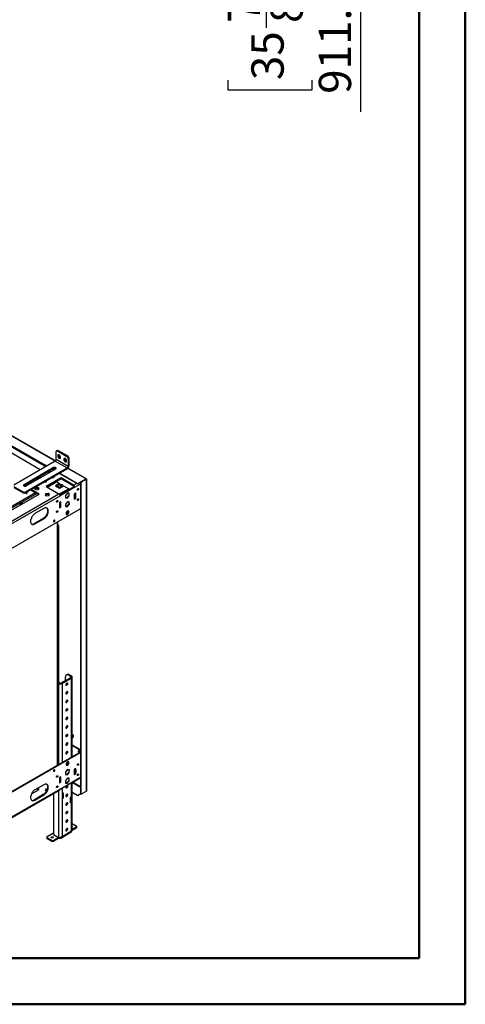
# Model space of a CAD drawing. Units: millimetres. Extents: x 2 to 4622, y 5 to 6539.
# Drawn here: x 3559 to 4622, y 5 to 2354 of the extents above; entities that cross this region are included whole.
import ezdxf

# ---------------------------------------------------------------- set-up
doc = ezdxf.new("R2010")
doc.units = ezdxf.units.MM
doc.header["$LTSCALE"] = 22
doc.layers.add('FORMAT', color=7, linetype='Continuous')
doc.styles.add('SLDTEXTSTYLE0', font='TXT', dxfattribs={"width": 0.75})
doc.dimstyles.new('SLDDIMSTYLE3', dxfattribs={"dimtxt": 77, "dimasz": 72.644, "dimexe": 0, "dimexo": 0.0625, "dimgap": 19.25, "dimtad": 1, "dimrnd": 1e-09, "dimzin": 4, "dimdsep": 46, "dimtxsty": 'SLDTEXTSTYLE0', "dimsah": 1, "dimcen": 0.09, "dimadec": 0, "dimazin": 1, "dimtfac": 1, "dimtofl": 0, "dimtmove": 0, "dimatfit": 3, "dimfxl": 0, "dimfrac": 2, "dimtolj": 1, "dimtzin": 12, "dimarcsym": 0})

# ---------------------------------------------------------------- blocks, each defined once
blk = doc.blocks.new('_D_4')
at = {"layer": 'FORMAT'}
for p, q in [((4037.4, 3699.1), (4393.4, 3699.1)), ((4371.4, 2787.6), (4371.4, 3699.1)), ((4037.4, 2787.6), (4393.4, 2787.6)), ((4371.4, 2787.6), (4371.4, 2134.4)), ((4054.9, 2457.4), (4054.9, 2480.9)), ((4054.9, 2480.9), (4256.2, 2480.9)), ((4256.2, 2480.9), (4256.2, 2457.4)), ((4147.7, 2334.9), (4147.7, 2414.3)), ((4054.9, 2209.8), (4054.9, 2186.4)), ((4256.2, 2186.4), (4256.2, 2209.8)), ((4054.9, 2186.4), (4256.2, 2186.4))]:
    blk.add_line(p, q, dxfattribs=at)
for points in [[(4371.4, 3699.1), (4360.3, 3626.5), (4382.6, 3626.5)], [(4371.4, 2787.6), (4382.6, 2860.3), (4360.3, 2860.3)]]:
    blk.add_solid(points, dxfattribs=at)
at = {"layer": 'FORMAT', "char_height": 77, "attachment_point": 1, "rotation": 90, "style": 'SLDTEXTSTYLE0'}
for s, insert in [('911.50', (4272.2, 2177.1)), ('"', (4111.4, 2425.6)), ('7', (4055.2, 2346.2)), ('8', (4157, 2346.2)), ('35', (4111.4, 2209.8))]:
    blk.add_mtext(s, dxfattribs=dict(at, insert=insert))

msp = doc.modelspace()

# ---------------------------------------------------------------- linework, layer by layer
at = {"color": 7, "linetype": 'Continuous', "lineweight": 50}
for p, q in [((4621.735, 4.725), (4621.735, 6538.725)), ((4511.735, 114.725), (4511.735, 6428.521)), ((221.735, 114.725), (4511.735, 114.725)), ((4511.735, 114.725), (3981.743, 114.725)), ((1.735, 4.725), (4621.735, 4.725))]:
    msp.add_line(p, q, dxfattribs=at)
at = {"color": 8, "linetype": 'Continuous', "lineweight": 25}
for p, q in [((3643.221, 1300.721), (1967.035, 2268.363)), ((3717.007, 1258.125), (3673.354, 1283.326)), ((3625.16, 1238.487), (3647.282, 1251.257)), ((3687.38, 1243.389), (3694.451, 1247.471)), ((3690.208, 1238.49), (3704.35, 1246.654)), ((3596.522, 1225.22), (3449.444, 1140.314)), ((3452.273, 1138.681), (3599.351, 1223.587)), ((3648.489, 575.054), (3648.489, 1155.615)), ((3680.309, 786.942), (3680.309, 784.493)), ((3682.43, 594.648), (3682.43, 783.269)), ((3651.317, 770.206), (3651.317, 576.687)), ((3659.803, 770.206), (3659.803, 581.585)), ((3684.187, 645.263), (3686.496, 646.596)), ((3704.35, 546.878), (3690.208, 538.714)), ((3659.803, 521.161), (3659.803, 405.212)), ((3682.43, 418.275), (3682.43, 534.224)), ((3684.187, 533.611), (3704.35, 521.972)), ((3704.35, 523.605), (3684.192, 535.241)), ((3687.38, 537.081), (3687.38, 537.081)), ((3651.317, 514.91), (3651.317, 403.008)), ((3651.67, 402.967), (3651.317, 402.763))]:
    msp.add_line(p, q, dxfattribs=at)
at = {"color": 7, "linetype": 'Continuous', "lineweight": 25}
for p, q in [((3643.795, 1301.066), (1967.442, 2268.804)), ((3617.376, 1289.516), (1952.847, 2250.428)), ((1954.261, 2252.878), (3618.79, 1291.965)), ((3607.863, 1280.31), (1954.968, 2234.506)), ((3645.696, 1304.6), (3645.696, 1323.38)), ((3648.646, 1326.436), (3646.524, 1325.212)), ((3650.645, 1326.238), (3648.524, 1325.014)), ((3648.524, 1325.014), (3671.152, 1311.951)), ((3652.767, 1315.831), (3649.549, 1315.544)), ((3650.645, 1326.238), (3673.273, 1313.176)), ((3651.671, 1315.733), (3651.671, 1312.478)), ((3655.984, 1311.829), (3652.767, 1315.831)), ((3643.574, 1300.926), (3544.579, 1243.777)), ((3643.574, 1300.926), (3671.859, 1284.598)), ((3673.98, 1288.272), (3645.696, 1304.6)), ((3649.549, 1315.544), (3649.549, 1311.254)), ((3651.671, 1312.478), (3649.549, 1311.254)), ((3649.549, 1311.254), (3652.767, 1307.251)), ((3651.671, 1312.478), (3654.888, 1308.476)), ((3654.888, 1308.476), (3652.767, 1307.251)), ((3652.767, 1307.251), (3655.984, 1307.539)), ((3654.888, 1308.476), (3655.984, 1308.574)), ((3655.984, 1307.539), (3655.984, 1311.829)), ((3666.909, 1307.667), (3663.692, 1307.379)), ((3663.692, 1307.379), (3663.692, 1303.089)), ((3665.813, 1304.314), (3663.692, 1303.089)), ((3663.692, 1303.089), (3666.909, 1299.087)), ((3665.813, 1307.569), (3665.813, 1304.314)), ((3665.813, 1304.314), (3669.03, 1300.312)), ((3670.126, 1303.665), (3666.909, 1307.667)), ((3669.03, 1300.312), (3666.909, 1299.087)), ((3666.909, 1299.087), (3670.126, 1299.375)), ((3669.03, 1300.312), (3670.126, 1300.41)), ((3670.126, 1299.375), (3670.126, 1303.665)), ((3671.152, 1311.951), (3673.273, 1313.176)), ((3676.101, 1308.277), (3673.98, 1307.052)), ((3673.98, 1307.052), (3673.98, 1288.272)), ((3676.101, 1308.277), (3676.101, 1289.496)), ((3639.685, 1285.21), (3568.975, 1244.389)), ((3639.685, 1282.76), (3568.975, 1241.94)), ((3572.864, 1227.449), (3671.859, 1284.598)), ((3572.864, 1224.999), (3671.859, 1282.148)), ((3573.924, 1241.532), (3644.635, 1282.352)), ((3618.083, 1289.924), (3617.376, 1289.516)), ((3617.376, 1289.516), (3617.376, 1285.802)), ((3618.083, 1289.924), (3618.083, 1286.21)), ((3623.422, 1289.292), (3618.79, 1291.965)), ((3618.79, 1291.149), (3618.79, 1291.965)), ((3622.714, 1288.883), (3618.79, 1291.149)), ((3630.547, 1276.709), (3626.832, 1274.565)), ((3626.832, 1274.565), (3627.744, 1272.601)), ((3627.43, 1273.277), (3630.547, 1275.076)), ((3633.948, 1276.183), (3630.547, 1276.709)), ((3630.547, 1275.076), (3630.547, 1276.709)), ((3630.547, 1275.076), (3631.717, 1274.895)), ((3639.331, 1279.291), (3636.503, 1280.923)), ((3640.039, 1279.699), (3637.21, 1281.332)), ((3639.685, 1282.76), (3639.685, 1285.21)), ((3695.087, 1247.104), (3653.12, 1271.33)), ((3695.087, 1247.92), (3653.827, 1271.739)), ((3671.859, 1284.598), (3671.859, 1282.148)), ((3717.689, 1258.408), (3673.761, 1283.767)), ((3673.98, 1288.272), (3676.101, 1289.496)), ((3605.799, 1262.422), (3602.084, 1260.277)), ((3602.084, 1260.277), (3602.995, 1258.314)), ((3602.681, 1258.989), (3605.799, 1260.789)), ((3609.2, 1261.896), (3605.799, 1262.422)), ((3605.799, 1260.789), (3605.799, 1262.422)), ((3605.799, 1260.789), (3606.968, 1260.608)), ((3657.328, 1260.737), (3621.972, 1240.327)), ((3623.387, 1239.511), (3657.328, 1259.104)), ((3653.78, 1247.506), (3644.38, 1242.08)), ((3645.795, 1241.263), (3653.78, 1245.873)), ((3647.282, 1251.257), (3653.78, 1247.506)), ((3653.78, 1247.506), (3653.78, 1245.873)), ((3655.38, 1243.485), (3657.238, 1246.128)), ((3657.836, 1245.782), (3656.795, 1244.301)), ((3657.238, 1246.128), (3660.953, 1243.983)), ((3687.38, 1243.389), (3657.328, 1260.737)), ((3657.328, 1259.104), (3657.328, 1260.737)), ((3657.328, 1259.104), (3687.38, 1241.756)), ((3695.087, 1247.104), (3695.087, 1247.92)), ((3717.007, 1258.125), (3699.33, 1247.92)), ((3704.957, 1250.352), (3699.33, 1247.104)), ((3699.33, 1247.92), (3699.33, 1247.104)), ((3705.057, 1247.879), (3704.35, 1248.287)), ((3704.35, 508.909), (3704.35, 1248.287)), ((3705.057, 508.501), (3705.057, 1247.879)), ((3717.078, 1258.084), (3706.472, 1251.961)), ((3706.472, 1251.961), (3707.179, 1251.553)), ((3717.785, 1257.676), (3707.179, 1251.553)), ((3717.007, 1258.125), (3717.007, 1257.932)), ((3717.785, 1257.676), (3717.078, 1258.084)), ((3717.785, 1257.676), (3717.785, 513.399)), ((3718.371, 515.032), (3718.371, 1257.676)), ((3454.742, 1109.09), (3652.024, 1222.979)), ((3456.509, 1136.235), (3605.002, 1221.958)), ((3544.579, 1240.512), (3567.207, 1227.449)), ((3544.579, 1238.062), (3567.207, 1224.999)), ((3567.207, 1224.999), (3567.207, 1227.449)), ((3568.975, 1241.94), (3568.666, 1241.736)), ((3568.975, 1241.94), (3568.975, 1244.389)), ((3572.864, 1227.449), (3572.864, 1224.999)), ((3573.889, 1224.32), (3573.82, 1224.282)), ((3584.884, 1231.939), (3603.587, 1221.141)), ((3605.002, 1221.958), (3586.299, 1232.755)), ((3596.372, 1237.145), (3595.012, 1234.215)), ((3595.012, 1234.215), (3598.728, 1232.07)), ((3595.61, 1233.87), (3596.372, 1235.512)), ((3601.447, 1237.93), (3596.372, 1237.145)), ((3596.372, 1235.512), (3596.372, 1237.145)), ((3596.372, 1235.512), (3601.447, 1236.297)), ((3598.728, 1232.07), (3603.802, 1232.855)), ((3605.162, 1235.785), (3601.447, 1237.93)), ((3601.447, 1236.297), (3601.447, 1237.93)), ((3601.447, 1236.297), (3604.564, 1234.497)), ((3603.802, 1232.855), (3605.162, 1235.785)), ((3621.121, 1222.858), (3619.761, 1219.928)), ((3626.196, 1223.643), (3621.121, 1222.858)), ((3621.121, 1221.225), (3621.121, 1222.858)), ((3621.121, 1221.225), (3626.196, 1222.01)), ((3621.972, 1240.327), (3652.024, 1222.979)), ((3629.911, 1221.498), (3626.196, 1223.643)), ((3626.196, 1222.01), (3626.196, 1223.643)), ((3626.196, 1222.01), (3629.313, 1220.21)), ((3644.38, 1242.08), (3654.012, 1236.519)), ((3655.425, 1237.335), (3647.207, 1242.079)), ((3675.566, 1234.929), (3653.192, 1222.013)), ((3654.012, 1236.519), (3663.411, 1241.946)), ((3675.566, 1233.296), (3654.027, 1220.862)), ((3688.794, 1239.306), (3654.602, 1219.568)), ((3690.208, 1238.49), (3654.853, 1218.08)), ((3655.38, 1243.485), (3656.795, 1244.301)), ((3657.238, 1238.697), (3655.38, 1243.485)), ((3656.795, 1244.301), (3658.652, 1239.513)), ((3657.238, 1238.697), (3658.652, 1239.513)), ((3657.511, 1238.539), (3657.238, 1238.697)), ((3658.652, 1239.513), (3658.925, 1239.356)), ((3660.953, 1243.983), (3662.049, 1241.159)), ((3663.411, 1241.946), (3675.566, 1234.929)), ((3672.53, 1224.52), (3668.005, 1218.891)), ((3670.402, 1228.689), (3668.994, 1229.502)), ((3677.056, 1224.116), (3672.53, 1224.52)), ((3675.566, 1233.296), (3675.566, 1234.929)), ((3675.642, 1224.242), (3675.642, 1218.898)), ((3677.056, 1218.082), (3677.056, 1224.116)), ((3687.38, 1243.389), (3687.38, 1241.756)), ((3690.208, 1238.49), (3688.794, 1239.306)), ((3692.329, 1224.2), (3688.794, 1222.159)), ((3688.794, 1222.159), (3688.794, 1209.911)), ((3690.915, 1223.384), (3690.915, 1212.768)), ((3692.329, 1211.952), (3692.329, 1224.2)), ((3696.219, 1232.487), (3696.149, 1232.449)), ((3457.57, 1104.191), (3654.853, 1218.08)), ((3619.761, 1219.928), (3623.476, 1217.783)), ((3620.359, 1219.583), (3621.121, 1221.225)), ((3623.476, 1217.783), (3628.551, 1218.568)), ((3628.551, 1218.568), (3629.911, 1221.498)), ((3646.721, 1203.913), (3646.652, 1203.875)), ((3656.974, 1203.79), (3653.439, 1201.749)), ((3653.439, 1201.749), (3653.439, 1189.501)), ((3655.56, 1202.973), (3655.56, 1192.358)), ((3656.974, 1191.542), (3656.974, 1203.79)), ((3672.35, 1203.999), (3667.917, 1198.244)), ((3667.917, 1198.244), (3668.098, 1192.318)), ((3668.005, 1218.891), (3668.005, 1212.856)), ((3671.116, 1213.268), (3668.005, 1213.546)), ((3668.005, 1212.856), (3672.53, 1212.452)), ((3675.642, 1218.898), (3671.116, 1213.268)), ((3671.116, 1213.268), (3672.53, 1212.452)), ((3675.729, 1198.718), (3671.297, 1192.963)), ((3676.963, 1203.828), (3672.35, 1203.999)), ((3672.53, 1212.452), (3677.056, 1218.082)), ((3675.572, 1203.879), (3675.729, 1198.718)), ((3675.642, 1218.898), (3677.056, 1218.082)), ((3675.729, 1198.718), (3677.144, 1197.901)), ((3677.144, 1197.901), (3676.963, 1203.828)), ((3690.915, 1216.847), (3688.794, 1218.071)), ((3690.915, 1212.768), (3688.794, 1211.544)), ((3688.794, 1209.911), (3692.329, 1211.952)), ((3690.915, 1212.768), (3692.329, 1211.952)), ((3696.219, 1207.991), (3696.149, 1207.953)), ((3404.183, 1014.58), (3704.35, 1187.863)), ((3616.315, 1187.667), (3595.102, 1175.421)), ((3646.721, 1179.417), (3646.652, 1179.379)), ((3655.56, 1192.358), (3653.439, 1191.134)), ((3653.439, 1189.501), (3656.974, 1191.542)), ((3655.56, 1192.358), (3656.974, 1191.542)), ((3671.297, 1192.963), (3668.075, 1193.082)), ((3668.098, 1192.318), (3672.711, 1192.146)), ((3672.53, 1181.949), (3669.313, 1177.947)), ((3669.313, 1177.947), (3669.313, 1173.657)), ((3674.334, 1178.188), (3671.116, 1174.186)), ((3671.297, 1192.963), (3672.711, 1192.146)), ((3675.748, 1181.661), (3672.53, 1181.949)), ((3672.53, 1173.369), (3675.748, 1177.371)), ((3672.711, 1192.146), (3677.144, 1197.901)), ((3674.334, 1181.788), (3674.334, 1178.188)), ((3674.334, 1178.188), (3675.748, 1177.371)), ((3675.748, 1177.371), (3675.748, 1181.661)), ((3614.901, 1163.987), (3593.688, 1151.741)), ((3593.688, 1151.741), (3595.102, 1150.925)), ((3595.102, 1150.925), (3616.315, 1163.171)), ((3614.901, 1163.987), (3616.315, 1163.171)), ((3639.65, 1156.963), (3639.581, 1156.925)), ((3649.367, 575.561), (3649.367, 1156.122)), ((3671.116, 1174.186), (3669.313, 1174.347)), ((3669.313, 1173.657), (3672.53, 1173.369)), ((3671.116, 1174.186), (3672.53, 1173.369)), ((3650.964, 1147.002), (3649.903, 1146.39)), ((3649.903, 1146.39), (3649.903, 773.472)), ((3650.964, 1147.002), (3650.964, 772.859)), ((3657.681, 771.431), (3680.309, 784.493)), ((3659.803, 770.206), (3682.43, 783.269)), ((3667.934, 777.35), (3667.934, 785.921)), ((3672.127, 791.724), (3670.006, 790.499)), ((3677.127, 791.229), (3675.005, 790.004)), ((3675.005, 790.004), (3680.309, 786.942)), ((3677.127, 791.229), (3682.43, 788.167)), ((3680.309, 786.942), (3682.43, 788.167)), ((3680.309, 784.493), (3682.43, 783.269)), ((3684.187, 595.662), (3684.187, 785.718)), ((3653.439, 771.431), (3649.367, 773.781)), ((3651.317, 770.206), (3649.367, 771.332)), ((3653.439, 771.431), (3651.317, 770.206)), ((3657.681, 771.431), (3659.803, 770.206)), ((3684.187, 640.772), (3686.496, 642.105)), ((3686.496, 646.596), (3686.496, 642.105)), ((3684.187, 623.839), (3704.35, 612.199)), ((3684.187, 622.206), (3704.35, 610.566)), ((3699.664, 610.863), (3697.807, 608.22)), ((3703.379, 608.718), (3699.664, 610.863)), ((3704.35, 607.302), (3404.183, 434.019)), ((3704.35, 605.669), (3404.183, 432.387)), ((3697.807, 608.22), (3699.221, 609.036)), ((3697.807, 608.22), (3699.295, 604.384)), ((3700.262, 610.518), (3699.221, 609.036)), ((3699.221, 609.036), (3700.709, 605.2)), ((3704.006, 607.103), (3703.379, 608.718)), ((3672.711, 564.856), (3668.098, 559.359)), ((3672.53, 583.425), (3669.313, 579.422)), ((3669.313, 579.422), (3669.313, 575.132)), ((3671.116, 575.661), (3669.313, 575.822)), ((3669.313, 575.132), (3672.53, 574.845)), ((3674.334, 579.663), (3671.116, 575.661)), ((3671.116, 575.661), (3672.53, 574.845)), ((3675.748, 583.137), (3672.53, 583.425)), ((3672.53, 574.845), (3675.748, 578.847)), ((3677.144, 564.219), (3672.711, 564.856)), ((3674.334, 583.263), (3674.334, 579.663)), ((3674.334, 579.663), (3675.748, 578.847)), ((3675.711, 564.425), (3675.549, 558.9)), ((3675.748, 578.847), (3675.748, 583.137)), ((3676.963, 558.084), (3677.144, 564.219)), ((3692.329, 567.701), (3688.794, 565.66)), ((3688.794, 565.66), (3688.794, 553.412)), ((3688.794, 564.435), (3690.208, 563.619)), ((3689.854, 566.272), (3692.329, 564.844)), ((3690.208, 563.619), (3692.329, 564.844)), ((3690.915, 566.885), (3690.915, 565.66)), ((3692.329, 564.844), (3692.329, 567.701)), ((3692.329, 564.844), (3692.329, 556.678)), ((3696.219, 575.989), (3696.149, 575.95)), ((3646.721, 547.414), (3646.652, 547.376)), ((3656.974, 547.291), (3653.439, 545.25)), ((3653.439, 545.25), (3653.439, 533.002)), ((3654.853, 543.209), (3653.439, 544.025)), ((3656.974, 544.433), (3654.499, 545.862)), ((3656.974, 544.433), (3654.853, 543.209)), ((3654.853, 535.043), (3654.853, 543.209)), ((3655.56, 546.475), (3655.56, 545.25)), ((3656.974, 544.433), (3656.974, 547.291)), ((3656.974, 536.268), (3656.974, 544.433)), ((3668.098, 559.359), (3667.917, 553.223)), ((3667.917, 553.223), (3672.35, 552.586)), ((3670.935, 553.403), (3667.935, 553.834)), ((3672.53, 544.342), (3668.005, 538.712)), ((3675.549, 558.9), (3670.935, 553.403)), ((3670.935, 553.403), (3672.35, 552.586)), ((3672.35, 552.586), (3676.963, 558.084)), ((3677.056, 543.937), (3672.53, 544.342)), ((3675.549, 558.9), (3676.963, 558.084)), ((3675.642, 544.064), (3675.642, 538.719)), ((3677.056, 537.903), (3677.056, 543.937)), ((3690.208, 555.453), (3688.794, 556.27)), ((3688.794, 556.096), (3689.058, 556.117)), ((3689.855, 555.657), (3688.794, 555.045)), ((3688.794, 553.412), (3692.329, 555.453)), ((3689.38, 536.883), (3704.35, 545.525)), ((3690.208, 563.619), (3690.208, 555.453)), ((3690.208, 555.453), (3692.329, 556.678)), ((3691.268, 556.066), (3692.329, 555.453)), ((3692.329, 555.453), (3692.329, 556.678)), ((3696.219, 551.492), (3696.149, 551.454)), ((3654.853, 518.304), (3457.57, 404.415)), ((3586.614, 506.668), (3605.002, 517.283)), ((3616.315, 528.719), (3595.102, 516.472)), ((3599.34, 518.919), (3603.587, 516.467)), ((3605.002, 517.283), (3600.754, 519.735)), ((3621.121, 518.183), (3619.761, 515.253)), ((3624.843, 518.759), (3621.121, 518.183)), ((3621.121, 518.183), (3621.121, 516.55)), ((3621.121, 516.55), (3624.302, 517.042)), ((3646.721, 522.918), (3646.652, 522.88)), ((3653.439, 535.86), (3654.853, 535.043)), ((3654.5, 535.247), (3653.439, 534.635)), ((3653.439, 533.002), (3656.974, 535.043)), ((3654.853, 518.304), (3690.208, 538.714)), ((3656.974, 536.268), (3654.853, 535.043)), ((3655.913, 535.655), (3656.974, 535.043)), ((3656.974, 535.043), (3656.974, 536.268)), ((3668.005, 538.712), (3668.005, 532.678)), ((3671.116, 533.09), (3668.005, 533.368)), ((3668.005, 532.678), (3672.53, 532.273)), ((3675.642, 538.719), (3671.116, 533.09)), ((3671.116, 533.09), (3672.53, 532.273)), ((3672.53, 532.273), (3677.056, 537.903)), ((3675.642, 538.719), (3677.056, 537.903)), ((3684.187, 419.622), (3684.187, 535.239)), ((3687.379, 537.081), (3687.38, 537.081)), ((3456.741, 402.584), (3654.024, 516.473)), ((3614.901, 505.039), (3593.688, 492.793)), ((3595.102, 491.976), (3616.315, 504.222)), ((3614.901, 505.039), (3616.315, 504.222)), ((3619.761, 515.253), (3622.729, 513.54)), ((3620.359, 514.908), (3621.121, 516.55)), ((3638.943, 507.766), (3638.943, 410.151)), ((3663.338, 509.321), (3661.217, 508.096)), ((3661.217, 508.096), (3661.217, 495.848)), ((3661.217, 498.297), (3663.338, 497.073)), ((3661.217, 495.848), (3663.338, 497.073)), ((3663.338, 497.073), (3663.338, 509.321)), ((3681.016, 499.113), (3678.894, 497.888)), ((3678.894, 497.888), (3678.894, 485.64)), ((3681.016, 486.864), (3681.016, 499.113)), ((3684.187, 510.752), (3695.087, 504.46)), ((3684.187, 509.935), (3695.087, 503.643)), ((3695.087, 503.643), (3695.087, 504.46)), ((3704.83, 507.635), (3699.33, 504.46)), ((3705.522, 507.218), (3699.33, 503.643)), ((3699.33, 504.46), (3699.33, 503.643)), ((3704.35, 508.909), (3705.057, 508.501)), ((3704.972, 507.536), (3705.679, 507.128)), ((3717.785, 513.399), (3707.179, 507.276)), ((3593.688, 492.793), (3595.102, 491.976)), ((3678.894, 488.089), (3681.016, 486.864)), ((3678.894, 485.64), (3681.016, 486.864)), ((3693.744, 424.805), (3683.889, 419.117)), ((3684.187, 436.037), (3693.744, 430.521)), ((3693.744, 427.255), (3684.187, 421.738)), ((3693.744, 424.805), (3693.744, 427.255)), ((3694.915, 426.438), (3694.915, 428.888)), ((3623.276, 403.579), (3623.276, 401.13)), ((3624.447, 405.212), (3638.943, 413.58)), ((3634.347, 396.231), (3624.447, 401.946)), ((3624.447, 401.946), (3624.447, 399.497)), ((3634.347, 393.782), (3624.447, 399.497)), ((3638.943, 410.151), (3651.317, 403.008)), ((3651.317, 402.763), (3640.004, 396.231)), ((3651.317, 400.313), (3640.004, 393.782)), ((3652.154, 402.91), (3651.317, 402.763)), ((3651.317, 402.763), (3651.317, 400.313)), ((3656.438, 401.241), (3683.309, 416.753)), ((3659.803, 405.212), (3682.43, 418.275)), ((3634.347, 393.782), (3634.347, 396.231)), ((3640.004, 396.231), (3640.004, 393.782))]:
    msp.add_line(p, q, dxfattribs=at)
at = {"color": 7, "linetype": 'Continuous', "lineweight": 25, "flags": 128}
for points in [[(3644.635, 1282.352), (3645.332, 1282.927), (3645.647, 1283.605), (3645.541, 1284.304), (3645.027, 1284.94), (3644.168, 1285.436), (3643.066, 1285.733), (3641.855, 1285.794), (3640.681, 1285.612), (3639.685, 1285.21)], [(3621.336, 1252.982), (3621.689, 1252.818), (3622.145, 1252.425), (3622.305, 1251.961), (3622.145, 1251.497), (3621.689, 1251.104)], [(3639.014, 1263.187), (3639.367, 1263.023), (3639.822, 1262.63), (3639.982, 1262.166), (3639.822, 1261.702), (3639.367, 1261.309)], [(3568.975, 1244.389), (3568.277, 1243.815), (3567.963, 1243.137), (3568.069, 1242.438), (3568.582, 1241.802), (3569.442, 1241.306), (3570.544, 1241.009), (3571.755, 1240.948), (3572.929, 1241.13), (3573.924, 1241.532)], [(3574.233, 1225.79), (3573.931, 1225.083), (3573.818, 1224.361), (3573.931, 1223.771), (3574.253, 1223.4), (3574.735, 1223.306), (3575.303, 1223.504), (3575.872, 1223.963), (3576.353, 1224.612), (3576.675, 1225.355), (3576.788, 1226.076), (3576.675, 1226.667), (3576.353, 1227.037), (3576.353, 1227.037)], [(3697.633, 1231.671), (3697.064, 1231.473), (3696.583, 1231.567), (3696.261, 1231.937), (3696.148, 1232.528), (3696.261, 1233.25), (3696.583, 1233.992), (3697.064, 1234.642), (3697.633, 1235.1), (3698.201, 1235.298), (3698.683, 1235.204), (3699.005, 1234.834), (3699.118, 1234.243), (3699.005, 1233.521), (3698.683, 1232.779), (3698.201, 1232.129), (3697.633, 1231.671)], [(3566.739, 1199.869), (3565.571, 1200.197), (3564.214, 1200.342), (3562.841, 1200.268), (3561.555, 1199.98), (3560.454, 1199.5), (3559.622, 1198.864), (3559.123, 1198.122), (3558.995, 1197.329), (3559.246, 1196.546), (3559.813, 1195.871)], [(3648.135, 1203.097), (3647.567, 1202.899), (3647.085, 1202.993), (3646.763, 1203.363), (3646.65, 1203.954), (3646.763, 1204.676), (3647.085, 1205.418), (3647.567, 1206.068), (3648.135, 1206.526), (3648.704, 1206.724), (3649.185, 1206.63), (3649.507, 1206.26), (3649.62, 1205.669), (3649.507, 1204.947), (3649.185, 1204.205), (3648.704, 1203.555), (3648.135, 1203.097)], [(3697.633, 1207.175), (3697.064, 1206.977), (3696.583, 1207.071), (3696.261, 1207.441), (3696.148, 1208.032), (3696.261, 1208.754), (3696.583, 1209.496), (3697.064, 1210.146), (3697.633, 1210.604), (3698.201, 1210.802), (3698.683, 1210.708), (3699.005, 1210.338), (3699.118, 1209.747), (3699.005, 1209.025), (3698.683, 1208.283), (3698.201, 1207.633), (3697.633, 1207.175)], [(3595.102, 1175.421), (3593.443, 1174.312), (3591.825, 1172.929), (3590.287, 1171.306), (3588.868, 1169.483), (3587.602, 1167.504), (3586.521, 1165.418), (3585.652, 1163.278), (3585.015, 1161.134), (3584.626, 1159.041), (3584.496, 1157.05), (3584.626, 1155.209), (3585.015, 1153.565), (3585.652, 1152.157), (3586.521, 1151.02), (3587.602, 1150.182), (3588.868, 1149.665), (3590.287, 1149.48), (3591.825, 1149.632), (3593.443, 1150.118), (3595.102, 1150.925)], [(3623.074, 1188.76), (3623.482, 1188.388), (3624.352, 1187.252), (3624.989, 1185.844), (3625.377, 1184.199), (3625.508, 1182.358), (3625.377, 1180.367), (3624.989, 1178.274), (3624.352, 1176.13), (3623.482, 1173.99), (3622.401, 1171.904), (3621.136, 1169.925), (3619.717, 1168.102), (3618.179, 1166.479), (3616.56, 1165.096), (3614.901, 1163.987)], [(3616.315, 1163.171), (3617.975, 1164.279), (3619.593, 1165.662), (3621.131, 1167.286), (3622.55, 1169.109), (3623.815, 1171.088), (3624.896, 1173.173), (3625.766, 1175.314), (3626.403, 1177.457), (3626.791, 1179.551), (3626.922, 1181.542), (3626.791, 1183.383), (3626.403, 1185.027), (3625.766, 1186.435), (3624.896, 1187.572), (3623.815, 1188.409), (3622.55, 1188.927), (3621.131, 1189.112), (3619.593, 1188.96), (3617.975, 1188.474), (3616.315, 1187.667)], [(3648.135, 1178.6), (3647.567, 1178.403), (3647.085, 1178.496), (3646.763, 1178.867), (3646.65, 1179.458), (3646.763, 1180.179), (3647.085, 1180.922), (3647.567, 1181.571), (3648.135, 1182.03), (3648.704, 1182.227), (3649.185, 1182.134), (3649.507, 1181.763), (3649.62, 1181.172), (3649.507, 1180.451), (3649.185, 1179.709), (3648.704, 1179.059), (3648.135, 1178.6)], [(3641.064, 1159.576), (3640.496, 1159.117), (3640.014, 1158.467), (3639.692, 1157.725), (3639.579, 1157.004), (3639.692, 1156.413), (3640.014, 1156.042), (3640.496, 1155.949), (3641.064, 1156.146), (3641.632, 1156.605), (3642.114, 1157.255), (3642.436, 1157.997), (3642.549, 1158.718), (3642.436, 1159.309), (3642.114, 1159.68), (3641.632, 1159.773), (3641.064, 1159.576)], [(3675.005, 790.004), (3673.626, 790.643), (3672.299, 790.945), (3671.077, 790.896), (3670.005, 790.499), (3669.126, 789.769), (3668.473, 788.735), (3668.07, 787.435), (3667.934, 785.921)], [(3673.308, 769.837), (3673.176, 770.627), (3672.795, 771.168), (3672.212, 771.397), (3671.497, 771.285), (3670.736, 770.845), (3670.02, 770.131), (3669.437, 769.23), (3669.056, 768.249), (3668.924, 767.307), (3669.056, 766.517), (3669.437, 765.976), (3670.02, 765.747), (3670.736, 765.859), (3671.497, 766.299), (3672.212, 767.013), (3672.795, 767.914), (3673.176, 768.895), (3673.308, 769.837)], [(3673.308, 749.424), (3673.176, 750.213), (3672.795, 750.755), (3672.212, 750.983), (3671.497, 750.871), (3670.736, 750.432), (3670.02, 749.718), (3669.437, 748.816), (3669.056, 747.835), (3668.924, 746.893), (3669.056, 746.104), (3669.437, 745.562), (3670.02, 745.334), (3670.736, 745.446), (3671.497, 745.885), (3672.212, 746.599), (3672.795, 747.501), (3673.176, 748.482), (3673.308, 749.424)], [(3673.308, 729.01), (3673.176, 729.8), (3672.795, 730.341), (3672.212, 730.57), (3671.497, 730.457), (3670.736, 730.018), (3670.02, 729.304), (3669.437, 728.403), (3669.056, 727.422), (3668.924, 726.479), (3669.056, 725.69), (3669.437, 725.148), (3670.02, 724.92), (3670.736, 725.032), (3671.497, 725.472), (3672.212, 726.185), (3672.795, 727.087), (3673.176, 728.068), (3673.308, 729.01)], [(3673.308, 708.597), (3673.176, 709.386), (3672.795, 709.928), (3672.212, 710.156), (3671.497, 710.044), (3670.736, 709.604), (3670.02, 708.891), (3669.437, 707.989), (3669.056, 707.008), (3668.924, 706.066), (3669.056, 705.277), (3669.437, 704.735), (3670.02, 704.507), (3670.736, 704.619), (3671.497, 705.058), (3672.212, 705.772), (3672.795, 706.674), (3673.176, 707.655), (3673.308, 708.597)], [(3673.308, 688.183), (3673.176, 688.973), (3672.795, 689.514), (3672.212, 689.743), (3671.497, 689.63), (3670.736, 689.191), (3670.02, 688.477), (3669.437, 687.576), (3669.056, 686.595), (3668.924, 685.652), (3669.056, 684.863), (3669.437, 684.321), (3670.02, 684.093), (3670.736, 684.205), (3671.497, 684.645), (3672.212, 685.358), (3672.795, 686.26), (3673.176, 687.241), (3673.308, 688.183)], [(3673.308, 667.77), (3673.176, 668.559), (3672.795, 669.101), (3672.212, 669.329), (3671.497, 669.217), (3670.736, 668.777), (3670.02, 668.064), (3669.437, 667.162), (3669.056, 666.181), (3668.924, 665.239), (3669.056, 664.449), (3669.437, 663.908), (3670.02, 663.679), (3670.736, 663.792), (3671.497, 664.231), (3672.212, 664.945), (3672.795, 665.847), (3673.176, 666.828), (3673.308, 667.77)], [(3673.308, 647.356), (3673.176, 648.146), (3672.795, 648.687), (3672.212, 648.916), (3671.497, 648.803), (3670.736, 648.364), (3670.02, 647.65), (3669.437, 646.749), (3669.056, 645.767), (3668.924, 644.825), (3669.056, 644.036), (3669.437, 643.494), (3670.02, 643.266), (3670.736, 643.378), (3671.497, 643.818), (3672.212, 644.531), (3672.795, 645.433), (3673.176, 646.414), (3673.308, 647.356)], [(3673.308, 626.943), (3673.176, 627.732), (3672.795, 628.274), (3672.212, 628.502), (3671.497, 628.39), (3670.736, 627.95), (3670.02, 627.237), (3669.437, 626.335), (3669.056, 625.354), (3668.924, 624.412), (3669.056, 623.622), (3669.437, 623.081), (3670.02, 622.852), (3670.736, 622.965), (3671.497, 623.404), (3672.212, 624.118), (3672.795, 625.02), (3673.176, 626.001), (3673.308, 626.943)], [(3673.308, 606.529), (3673.176, 607.319), (3672.795, 607.86), (3672.212, 608.089), (3671.497, 607.976), (3670.736, 607.537), (3670.02, 606.823), (3669.437, 605.921), (3669.056, 604.94), (3668.924, 603.998), (3669.056, 603.209), (3669.437, 602.667), (3670.02, 602.439), (3670.736, 602.551), (3671.497, 602.991), (3672.212, 603.704), (3672.795, 604.606), (3673.176, 605.587), (3673.308, 606.529)], [(3641.064, 560.888), (3641.632, 561.347), (3642.114, 561.996), (3642.436, 562.738), (3642.549, 563.46), (3642.436, 564.051), (3642.114, 564.421), (3641.632, 564.515), (3641.064, 564.317), (3640.496, 563.859), (3640.014, 563.209), (3639.692, 562.467), (3639.579, 561.745), (3639.692, 561.155), (3640.014, 560.784), (3640.496, 560.69), (3641.064, 560.888)], [(3697.633, 578.602), (3698.201, 578.799), (3698.683, 578.706), (3699.005, 578.335), (3699.118, 577.744), (3699.005, 577.023), (3698.683, 576.28), (3698.201, 575.631), (3697.633, 575.172), (3697.064, 574.975), (3696.583, 575.068), (3696.261, 575.439), (3696.148, 576.03), (3696.261, 576.751), (3696.583, 577.493), (3697.064, 578.143), (3697.633, 578.602)], [(3648.135, 550.027), (3648.704, 550.225), (3649.185, 550.131), (3649.507, 549.761), (3649.62, 549.17), (3649.507, 548.448), (3649.185, 547.706), (3648.704, 547.056), (3648.135, 546.598), (3647.567, 546.4), (3647.085, 546.494), (3646.763, 546.864), (3646.65, 547.455), (3646.763, 548.177), (3647.085, 548.919), (3647.567, 549.569), (3648.135, 550.027)], [(3670.005, 541.2), (3670.02, 541.198), (3670.736, 541.311), (3671.497, 541.75), (3672.212, 542.464), (3672.795, 543.366), (3673.159, 544.286)], [(3697.633, 554.105), (3698.201, 554.303), (3698.683, 554.209), (3699.005, 553.839), (3699.118, 553.248), (3699.005, 552.526), (3698.683, 551.784), (3698.201, 551.134), (3697.633, 550.676), (3697.064, 550.478), (3696.583, 550.572), (3696.261, 550.942), (3696.148, 551.533), (3696.261, 552.255), (3696.583, 552.997), (3697.064, 553.647), (3697.633, 554.105)], [(3623.074, 529.812), (3623.482, 529.44), (3624.352, 528.303), (3624.989, 526.895), (3625.377, 525.251), (3625.508, 523.41), (3625.377, 521.419), (3624.989, 519.325), (3624.352, 517.182), (3623.482, 515.041), (3622.401, 512.956), (3621.136, 510.977), (3619.717, 509.154), (3618.179, 507.53), (3616.56, 506.147), (3614.901, 505.039)], [(3616.315, 504.222), (3617.975, 505.331), (3619.593, 506.714), (3621.131, 508.337), (3622.55, 510.161), (3623.815, 512.139), (3624.896, 514.225), (3625.766, 516.366), (3626.403, 518.509), (3626.791, 520.602), (3626.922, 522.594), (3626.791, 524.434), (3626.403, 526.079), (3625.766, 527.487), (3624.896, 528.623), (3623.815, 529.461), (3622.55, 529.978), (3621.131, 530.163), (3619.593, 530.011), (3617.975, 529.526), (3616.315, 528.719)], [(3648.135, 525.531), (3648.704, 525.729), (3649.185, 525.635), (3649.507, 525.265), (3649.62, 524.674), (3649.507, 523.952), (3649.185, 523.21), (3648.704, 522.56), (3648.135, 522.102), (3647.567, 521.904), (3647.085, 521.998), (3646.763, 522.368), (3646.65, 522.959), (3646.763, 523.681), (3647.085, 524.423), (3647.567, 525.073), (3648.135, 525.531)], [(3673.308, 524.875), (3673.176, 525.665), (3672.795, 526.206), (3672.212, 526.435), (3671.497, 526.322), (3670.736, 525.883), (3670.02, 525.169), (3669.437, 524.267), (3669.056, 523.286), (3668.924, 522.344), (3669.056, 521.555), (3669.437, 521.013), (3670.02, 520.785), (3670.736, 520.897), (3671.497, 521.337), (3672.212, 522.05), (3672.795, 522.952), (3673.176, 523.933), (3673.308, 524.875)], [(3595.102, 516.472), (3593.443, 515.364), (3591.825, 513.981), (3590.287, 512.358), (3588.868, 510.534), (3587.602, 508.555), (3586.521, 506.47), (3585.652, 504.329), (3585.015, 502.186), (3584.626, 500.093), (3584.496, 498.101), (3584.626, 496.261), (3585.015, 494.616), (3585.652, 493.208), (3586.521, 492.071), (3587.602, 491.234), (3588.868, 490.716), (3590.287, 490.531), (3591.825, 490.684), (3593.443, 491.169), (3595.102, 491.976)], [(3673.308, 504.462), (3673.176, 505.251), (3672.795, 505.793), (3672.212, 506.021), (3671.497, 505.909), (3670.736, 505.469), (3670.02, 504.756), (3669.437, 503.854), (3669.056, 502.873), (3668.924, 501.931), (3669.056, 501.141), (3669.437, 500.6), (3670.02, 500.371), (3670.736, 500.484), (3671.497, 500.923), (3672.212, 501.637), (3672.795, 502.539), (3673.176, 503.52), (3673.308, 504.462)], [(3673.308, 484.048), (3673.176, 484.838), (3672.795, 485.379), (3672.212, 485.608), (3671.497, 485.495), (3670.736, 485.056), (3670.02, 484.342), (3669.437, 483.44), (3669.056, 482.459), (3668.924, 481.517), (3669.056, 480.728), (3669.437, 480.186), (3670.02, 479.958), (3670.736, 480.07), (3671.497, 480.51), (3672.212, 481.223), (3672.795, 482.125), (3673.176, 483.106), (3673.308, 484.048)], [(3673.308, 463.635), (3673.176, 464.424), (3672.795, 464.966), (3672.212, 465.194), (3671.497, 465.082), (3670.736, 464.642), (3670.02, 463.929), (3669.437, 463.027), (3669.056, 462.046), (3668.924, 461.104), (3669.056, 460.314), (3669.437, 459.773), (3670.02, 459.544), (3670.736, 459.657), (3671.497, 460.096), (3672.212, 460.81), (3672.795, 461.711), (3673.176, 462.693), (3673.308, 463.635)], [(3673.308, 443.221), (3673.176, 444.011), (3672.795, 444.552), (3672.212, 444.781), (3671.497, 444.668), (3670.736, 444.229), (3670.02, 443.515), (3669.437, 442.613), (3669.056, 441.632), (3668.924, 440.69), (3669.056, 439.901), (3669.437, 439.359), (3670.02, 439.131), (3670.736, 439.243), (3671.497, 439.683), (3672.212, 440.396), (3672.795, 441.298), (3673.176, 442.279), (3673.308, 443.221)], [(3673.308, 422.808), (3673.176, 423.597), (3672.795, 424.139), (3672.212, 424.367), (3671.497, 424.255), (3670.736, 423.815), (3670.02, 423.102), (3669.437, 422.2), (3669.056, 421.219), (3668.924, 420.277), (3669.056, 419.487), (3669.437, 418.946), (3670.02, 418.717), (3670.736, 418.83), (3671.497, 419.269), (3672.212, 419.983), (3672.795, 420.884), (3673.176, 421.865), (3673.308, 422.808)], [(3634.424, 404.032), (3635.235, 404.345), (3636.192, 404.455), (3637.149, 404.345), (3637.96, 404.032), (3638.502, 403.564), (3638.692, 403.012), (3638.502, 402.459), (3637.96, 401.991), (3637.149, 401.678), (3636.192, 401.568), (3635.235, 401.678), (3634.424, 401.991), (3633.882, 402.459), (3633.692, 403.012), (3633.882, 403.564), (3634.424, 404.032)]]:
    msp.add_lwpolyline(points, dxfattribs=at)
at = {"color": 7, "linetype": 'Continuous', "lineweight": 25}
for centre, radius, start, end in [((3647.42, 1323.66), 1.747, 50.796715, 189.214037), ((3649.474, 1324.603), 2.012, 54.382423, 114.307119), ((3641.09, 1304.81), 4.61, 302.605478, 357.394522), ((3667.839, 1306.773), 6.147, 2.605478, 57.394522), ((3669.96, 1307.997), 6.147, 2.605478, 57.394522), ((3620.447, 1289.376), 3.074, 122.605478, 177.394522), ((3619.618, 1289.854), 1.537, 122.605478, 177.394522), ((3642.141, 1278.182), 5.195, 57.351721, 118.20711), ((3666.89, 1289.916), 9.221, 302.605478, 357.394522), ((3669.374, 1288.481), 4.61, 302.605478, 357.394522), ((3620.219, 1253.707), 2.989, 233.373446, 299.459575), ((3620.205, 1248.535), 3.036, 59.252163, 120.747837), ((3637.897, 1263.912), 2.989, 233.373446, 299.459575), ((3637.882, 1258.74), 3.036, 59.252163, 120.747837), ((3648.917, 1253.819), 3.039, 202.961885, 237.456738), ((3697.208, 1252.014), 4.611, 242.609672, 297.390328), ((3697.208, 1251.198), 4.611, 242.609672, 297.390328), ((3708.956, 1248.077), 4.61, 122.605478, 177.394522), ((3709.663, 1247.669), 4.61, 122.605478, 177.394522), ((3570.035, 1232.908), 6.148, 242.609672, 297.390328), ((3570.035, 1230.458), 6.148, 242.609672, 297.390328), ((3572.182, 1227.029), 3.216, 300.63315, 349.256498), ((3572.09, 1227.089), 3.302, 303.009887, 348.295372), ((3648.712, 1217.8), 6.147, 2.605478, 57.394522), ((3684.067, 1238.21), 6.147, 2.605478, 57.394522), ((3685.723, 1239.166), 3.074, 2.605478, 57.394522), ((3694.575, 1235.148), 3.127, 301.712718, 359.832631), ((3563.689, 1192.959), 5.811, 80.12359, 140.667314), ((3645.077, 1206.573), 3.127, 301.712718, 359.832631), ((3694.575, 1210.651), 3.127, 301.712718, 359.832631), ((3645.077, 1182.077), 3.127, 301.712732, 359.832488), ((3589.188, 1158.124), 7.809, 253.186609, 305.184782), ((3638.098, 1159.573), 3.035, 299.24142, 0.763959), ((3638.006, 1159.623), 3.127, 301.712718, 359.832631), ((3646.32, 1146.787), 4.649, 2.659549, 49.03639), ((3645.629, 1146.25), 4.277, 1.876444, 29.045118), ((3674.197, 787.14), 5.03, 54.382423, 114.307119), ((3679.844, 785.718), 1.31, 290.783421, 69.216579), ((3681.5, 785.718), 2.62, 290.783421, 69.216579), ((3655.56, 778.394), 9.222, 242.609672, 297.390328), ((3655.56, 775.525), 4.611, 242.609672, 297.390328), ((3666.631, 771.161), 4.555, 300.243725, 359.761651), ((3666.631, 750.748), 4.555, 300.243725, 359.761651), ((3666.631, 730.334), 4.555, 300.243725, 359.761651), ((3666.631, 709.921), 4.555, 300.243725, 359.761651), ((3666.631, 689.507), 4.555, 300.243725, 359.761651), ((3666.631, 669.093), 4.555, 300.243725, 359.761651), ((3666.631, 648.68), 4.555, 300.243725, 359.761651), ((3666.631, 628.266), 4.555, 300.243725, 359.761651), ((3666.631, 607.853), 4.555, 300.243725, 359.761651), ((3638.098, 564.315), 3.035, 299.24159, 0.763787), ((3669.326, 565.476), 3.919, 279.777652, 349.886287), ((3694.667, 578.599), 3.035, 299.241573, 0.763804), ((3694.575, 578.649), 3.127, 301.712715, 359.832669), ((3645.169, 550.025), 3.035, 299.241573, 0.763804), ((3645.077, 550.074), 3.127, 301.712718, 359.832631), ((3694.667, 554.103), 3.035, 299.241625, 0.763752), ((3694.575, 554.153), 3.127, 301.712714, 359.832678), ((3645.169, 525.529), 3.035, 299.241573, 0.763804), ((3645.077, 525.578), 3.127, 301.712724, 359.832572), ((3652.893, 518.088), 1.972, 305.013333, 6.298848), ((3666.631, 526.199), 4.555, 300.243725, 359.761651), ((3688.484, 538.435), 1.747, 230.796715, 9.214037), ((3666.631, 505.785), 4.555, 300.243725, 359.761651), ((3697.208, 508.554), 4.611, 242.609672, 297.390328), ((3697.208, 507.737), 4.611, 242.609672, 297.390328), ((3705.82, 508.747), 1.479, 173.701152, 234.986667), ((3706.351, 508.291), 1.31, 170.785963, 309.203285), ((3589.188, 499.175), 7.809, 253.186609, 305.184782), ((3666.631, 485.372), 4.555, 300.243725, 359.761651), ((3666.631, 464.958), 4.555, 300.243725, 359.761651), ((3666.631, 444.545), 4.555, 300.243725, 359.761651), ((3666.631, 424.131), 4.555, 300.243725, 359.761651), ((3683.519, 429.455), 0.966, 313.756912, 46.243088), ((3693.124, 428.888), 1.746, 290.783421, 69.216579), ((3692.913, 426.638), 2.012, 294.374658, 354.305201), ((3625.277, 401.329), 2.012, 185.694799, 245.625342), ((3625.067, 403.579), 1.746, 110.783421, 249.216579), ((3636.192, 397.966), 4.043, 70.908378, 109.091622), ((3637.175, 401.69), 6.148, 242.609672, 297.390328), ((3637.175, 399.241), 6.148, 242.609672, 297.390328)]:
    msp.add_arc(centre, radius, start, end, dxfattribs=at)
for points in [[(3717.785, 1257.676), (3717.817, 1257.847), (3717.881, 1258.189), (3717.713, 1258.448), (3717.404, 1258.464), (3717.14, 1258.238), (3717.007, 1258.125)], [(3659.803, 405.212), (3659.385, 404.403), (3658.551, 402.785), (3656.509, 401.119), (3654.046, 400.184), (3652.227, 400.27), (3651.317, 400.313)], [(3682.43, 418.275), (3682.934, 418.449), (3683.942, 418.797), (3684.105, 419.347), (3684.187, 419.622)]]:
    msp.add_open_spline(points, degree=3, dxfattribs=at)
for points, knots in [([(3718.157, 1257.676), (3718.156, 1257.676), (3718.139, 1257.678), (3718.13, 1257.677), (3717.969, 1257.7), (3717.683, 1257.768), (3717.415, 1257.901), (3717.272, 1257.973)], [0, 0, 0, 0, 0.00890235, 0.22692171, 0.42915881, 0.69480236, 1, 1, 1, 1]), ([(3717.785, 1257.676), (3717.957, 1257.659), (3718.293, 1257.626), (3718.341, 1257.66), (3718.365, 1257.676)], [0, 0, 0, 0, 0.509267485, 1, 1, 1, 1]), ([(3684.959, 648.014), (3684.925, 648.11), (3684.775, 648.533), (3684.477, 648.863), (3684.177, 648.949), (3684.177, 648.949)], [0, 0, 0, 0, 0.22656434, 0.99984204, 1, 1, 1, 1]), ([(3684.187, 648.414), (3684.413, 648.313), (3685.082, 648.013), (3685.93, 647.338), (3686.316, 646.832), (3686.496, 646.596)], [0, 0, 0, 0, 0.21373545, 0.63320893, 1, 1, 1, 1]), ([(3718.365, 515.031), (3718.367, 515.021), (3718.42, 514.721), (3718.245, 514.136), (3717.935, 513.638), (3717.785, 513.399)], [0, 0, 0, 0, 0.01901524, 0.52883547, 1, 1, 1, 1]), ([(3651.317, 403.008), (3651.864, 402.915), (3652.958, 402.729), (3655.057, 402.922), (3657.173, 403.526), (3658.788, 404.364), (3659.555, 405.005), (3659.803, 405.212)], [0, 0, 0, 0, 0.22335513, 0.44674154, 0.67012809, 0.89351443, 1, 1, 1, 1]), ([(3683.308, 416.754), (3683.309, 416.755), (3683.327, 416.758), (3683.327, 416.819), (3683.284, 416.957), (3683.216, 417.108), (3683.096, 417.334), (3682.888, 417.68), (3682.584, 418.076), (3682.43, 418.275)], [0, 0, 0, 0, 0.01935637, 0.19213651, 0.33536933, 0.46440958, 0.52932617, 0.76287376, 1, 1, 1, 1]), ([(3682.795, 417.787), (3682.788, 417.804), (3682.742, 417.929), (3682.669, 418.138), (3682.622, 418.385), (3682.622, 418.385)], [0, 0, 0, 0, 0.13402369, 0.99825109, 1, 1, 1, 1])]:
    msp.add_open_spline(points, degree=3, knots=knots, dxfattribs=at)

# ---------------------------------------------------------------- dimensions: what is measured, and where the dimension line sits
at = {"layer": 'FORMAT'}
dim = msp.add_linear_dim(base=(4371.45, 3699.11), p1=(4015.45, 2787.61), p2=(4015.45, 3699.11), angle=90, dimstyle='SLDDIMSTYLE3', dxfattribs=at)
dim.commit()
dim.dimension.update_dxf_attribs({"geometry": '_D_4', "text_midpoint": (4371.45, 2333.603), "dimtype": 160})

doc.saveas('drawing.dxf')
